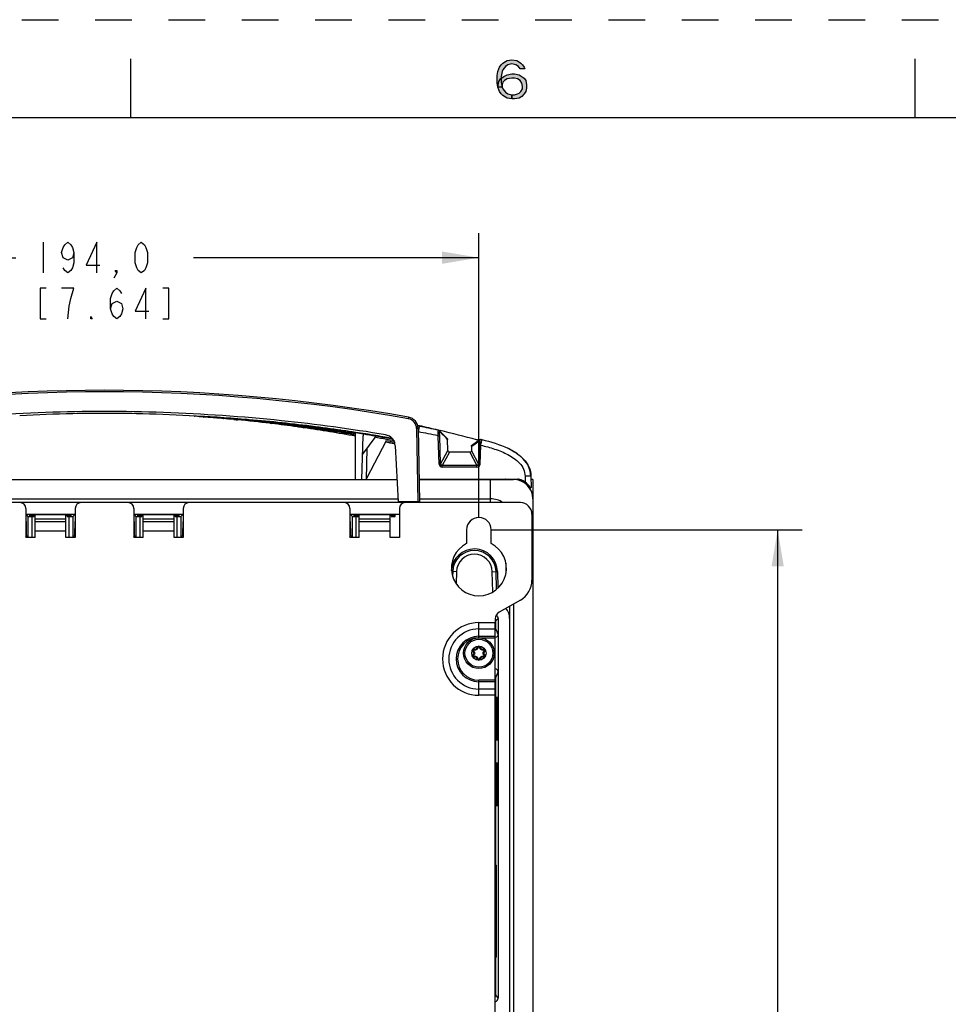
# Model space of a CAD drawing. Units: inches. Extents: x 0 to 68, y 0 to 44.
# Drawn here: x 41.9 to 51.3, y 34 to 44 of the extents above; entities that cross this region are included whole.
import ezdxf

# ---------------------------------------------------------------- set-up
doc = ezdxf.new("R2010")
doc.units = ezdxf.units.IN
doc.header["$LTSCALE"] = 3.74
doc.header["$MEASUREMENT"] = 0
doc.linetypes.add('HIDDEN', pattern=[0.2, 0.1, -0.1])
doc.layers.get('0').update_dxf_attribs({"linetype": 'CONTINUOUS'})
for name, color, linetype in [('AXIS_PART', 7, 'CONTINUOUS'), ('DATUM_CURVE', 7, 'CONTINUOUS'), ('DEFAULT_2', 8, 'HIDDEN')]:
    doc.layers.add(name, color=color, linetype=linetype)
doc.styles.get("Standard").update_dxf_attribs({"font": 'txt', "width": 0.8})
doc.dimstyles.new('DIMSTYLE_1', dxfattribs={"dimtxt": 0.3125, "dimasz": 0.375, "dimexe": 0.125, "dimexo": 0.0625, "dimgap": 0.078125, "dimtad": 0, "dimtih": 1, "dimtoh": 1, "dimdec": 1, "dimzin": 0, "dimdsep": 46, "dimtxsty": 'STANDARD', "dimblk": '_FILLED', "dimblk1": '_FILLED', "dimblk2": '_FILLED', "dimcen": 0.09, "dimadec": 1, "dimazin": 0, "dimtp": 0.001, "dimtm": 0.001, "dimtfac": 1, "dimtdec": 1, "dimtofl": 0, "dimtmove": 0, "dimatfit": 3, "dimldrblk": '_FILLED', "dimfxl": 1, "dimtolj": 1, "dimtzin": 0, "dimarcsym": 0})

# ---------------------------------------------------------------- blocks, each defined once
blk = doc.blocks.new('_FILLED')
at = {"color": 0, "linetype": 'BYBLOCK'}
blk.add_solid([(0, 0), (-1, 0.167), (-1, -0.167)], dxfattribs=at)
blk = doc.blocks.new('*D8')
at = {"color": 2, "linetype": 'CONTINUOUS'}
for p, q in [((38.912, 38.922), (38.912, 41.822)), ((46.55, 38.922), (46.55, 41.822)), ((38.912, 41.572), (41.825, 41.572)), ((46.55, 41.572), (43.637, 41.572))]:
    blk.add_line(p, q, dxfattribs=at)
at = {"color": 2, "linetype": 'CONTINUOUS', "xscale": 0.375, "yscale": 0.375, "zscale": 0.375, "rotation": 180}
blk.add_blockref('_FILLED', (38.912, 41.572), dxfattribs=at)
at = {"color": 2, "linetype": 'CONTINUOUS', "xscale": 0.375, "yscale": 0.375, "zscale": 0.375}
blk.add_blockref('_FILLED', (46.55, 41.572), dxfattribs=at)
blk = doc.blocks.new('*D9')
at = {"color": 2, "linetype": 'CONTINUOUS'}
for p, q in [((46.675, 38.797), (49.848, 38.797)), ((49.598, 38.797), (49.598, 30.153)), ((49.598, 20.884), (49.598, 29.059)), ((46.832, 20.884), (49.848, 20.884))]:
    blk.add_line(p, q, dxfattribs=at)
at = {"color": 2, "linetype": 'CONTINUOUS', "xscale": 0.375, "yscale": 0.375, "zscale": 0.375}
for p, rotation in [((49.598, 38.797), 90), ((49.598, 20.884), 270)]:
    blk.add_blockref('_FILLED', p, dxfattribs=dict(at, rotation=rotation))

msp = doc.modelspace()

# ---------------------------------------------------------------- hatches: boundary and pattern name
at = {"linetype": 'CONTINUOUS'}
for points in [[(46.97, 43.499), (46.953, 43.524), (46.928, 43.541), (46.887, 43.55), (46.845, 43.541), (46.82, 43.524), (46.795, 43.49), (46.787, 43.473), (46.778, 43.422), (46.778, 43.363), (46.787, 43.312), (46.795, 43.295), (46.82, 43.261), (46.845, 43.244), (46.887, 43.235), (46.887, 43.193), (46.837, 43.201), (46.82, 43.21), (46.795, 43.227), (46.778, 43.244), (46.762, 43.269), (46.753, 43.286), (46.745, 43.312), (46.737, 43.354), (46.737, 43.431), (46.745, 43.473), (46.753, 43.499), (46.762, 43.516), (46.778, 43.541), (46.795, 43.558), (46.82, 43.575), (46.837, 43.584), (46.887, 43.592), (46.937, 43.584), (46.953, 43.575), (46.978, 43.558), (46.995, 43.541), (47.012, 43.516), (47.02, 43.499)], [(46.745, 43.312), (46.753, 43.371), (46.77, 43.397), (46.803, 43.422), (46.837, 43.439), (46.887, 43.448), (46.912, 43.448), (46.962, 43.439), (47.012, 43.405), (47.028, 43.38), (47.037, 43.337), (47.037, 43.303), (47.028, 43.269), (47.012, 43.244), (46.987, 43.218), (46.962, 43.201), (46.912, 43.193), (46.887, 43.193), (46.887, 43.235), (46.912, 43.235), (46.945, 43.244), (46.962, 43.252), (46.978, 43.269), (46.995, 43.295), (46.995, 43.32), (46.987, 43.354), (46.97, 43.38), (46.945, 43.397), (46.912, 43.405), (46.887, 43.405), (46.837, 43.397), (46.812, 43.38), (46.795, 43.363), (46.787, 43.337), (46.787, 43.312)]]:
    msp.add_hatch(color=2, dxfattribs=at).paths.add_polyline_path(points)

# ---------------------------------------------------------------- linework, layer by layer
at = {"color": 7, "linetype": 'CONTINUOUS'}
for p, q in [((43, 43), (43, 43.6)), ((51, 43), (51, 43.6)), ((67, 43), (1, 43)), ((43.596, 39.961), (43.598, 39.961)), ((43.646, 39.956), (43.648, 39.956)), ((43.678, 39.951), (43.681, 39.951)), ((43.705, 39.951), (43.708, 39.951)), ((43.742, 39.946), (43.745, 39.946)), ((43.801, 39.942), (43.803, 39.942)), ((43.945, 39.93), (43.949, 39.93)), ((43.949, 39.933), (43.99, 39.929)), ((43.99, 39.929), (43.993, 39.929)), ((44.051, 39.921), (44.057, 39.921)), ((44.057, 39.921), (44.075, 39.919)), ((44.062, 39.926), (44.066, 39.926)), ((44.075, 39.919), (44.089, 39.917)), ((44.159, 39.923), (44.165, 39.922)), ((44.165, 39.92), (44.17, 39.92)), ((44.417, 39.882), (44.434, 39.88)), ((44.736, 39.848), (44.757, 39.845)), ((44.756, 39.838), (44.765, 39.836)), ((44.827, 39.85), (44.835, 39.849)), ((44.835, 39.853), (44.843, 39.852)), ((45.144, 39.811), (45.16, 39.809)), ((45.159, 39.804), (45.177, 39.801)), ((45.921, 39.863), (45.928, 39.861)), ((45.942, 39.852), (45.927, 39.855)), ((45.928, 39.861), (45.937, 39.859)), ((45.93, 39.83), (45.944, 39.08)), ((45.937, 39.859), (45.944, 39.857)), ((46.137, 39.813), (46.145, 39.811)), ((46.145, 39.811), (46.15, 39.809)), ((46.172, 39.783), (46.145, 39.809)), ((46.15, 39.809), (46.152, 39.809)), ((46.152, 39.809), (46.154, 39.809)), ((45.29, 39.309), (45.29, 39.779)), ((45.357, 39.309), (45.369, 39.755)), ((45.498, 39.75), (45.364, 39.566)), ((45.406, 39.324), (45.606, 39.708)), ((46.234, 39.604), (46.23, 39.717)), ((46.572, 39.718), (46.579, 39.716)), ((45.405, 39.309), (45.411, 39.629)), ((45.697, 39.654), (45.727, 39.08)), ((46.457, 39.587), (46.25, 39.588)), ((46.474, 39.647), (46.473, 39.602)), ((39.747, 39.309), (45.715, 39.309)), ((45.94, 39.312), (46.954, 39.312)), ((45.94, 39.309), (46.904, 39.309)), ((46.974, 39.295), (46.983, 39.304)), ((46.981, 39.302), (46.981, 39.302)), ((47.08, 39.343), (47.082, 39.227)), ((47.066, 39.222), (47.072, 39.228)), ((47.082, 39.227), (47.07, 39.215)), ((47.082, 39.227), (47.082, 39.227)), ((45.944, 39.08), (45.727, 39.08)), ((47.101, 39.112), (47.101, 21.199)), ((42.491, 39.073), (41.869, 39.073)), ((43.593, 39.073), (42.971, 39.073)), ((45.762, 39.073), (45.176, 39.073)), ((41.953, 38.931), (41.93, 38.955)), ((41.93, 38.955), (42.43, 38.955)), ((41.93, 38.88), (41.931, 38.74)), ((41.953, 38.719), (41.953, 38.931)), ((41.97, 38.943), (41.969, 38.952)), ((41.971, 38.931), (41.97, 38.941)), ((42.01, 38.931), (41.992, 38.931)), ((42.009, 38.953), (42.351, 38.953)), ((42.009, 38.942), (42.022, 38.942)), ((42.337, 38.942), (42.35, 38.942)), ((42.367, 38.931), (42.349, 38.931)), ((42.389, 38.943), (42.39, 38.952)), ((42.389, 38.931), (42.389, 38.941)), ((42.406, 38.931), (42.43, 38.955)), ((42.406, 38.931), (42.406, 38.719)), ((42.428, 38.74), (42.43, 38.88)), ((43.055, 38.931), (43.032, 38.955)), ((43.032, 38.955), (43.532, 38.955)), ((43.032, 38.88), (43.034, 38.74)), ((43.055, 38.719), (43.055, 38.931)), ((43.072, 38.943), (43.072, 38.952)), ((43.073, 38.931), (43.072, 38.941)), ((43.112, 38.931), (43.095, 38.931)), ((43.111, 38.953), (43.453, 38.953)), ((43.112, 38.942), (43.125, 38.942)), ((43.44, 38.942), (43.452, 38.942)), ((43.469, 38.931), (43.452, 38.931)), ((43.491, 38.931), (43.492, 38.941)), ((43.492, 38.943), (43.492, 38.952)), ((43.509, 38.931), (43.532, 38.955)), ((43.509, 38.931), (43.509, 38.719)), ((43.53, 38.74), (43.532, 38.88)), ((45.26, 38.931), (45.237, 38.955)), ((45.237, 38.955), (45.739, 38.955)), ((45.237, 38.88), (45.239, 38.74)), ((45.26, 38.719), (45.26, 38.931)), ((45.277, 38.943), (45.277, 38.952)), ((45.278, 38.931), (45.277, 38.941)), ((45.317, 38.931), (45.299, 38.931)), ((45.316, 38.953), (45.658, 38.953)), ((45.316, 38.942), (45.329, 38.942)), ((45.644, 38.942), (45.657, 38.942)), ((45.696, 38.943), (45.697, 38.952)), ((45.696, 38.931), (45.696, 38.941)), ((46.283, 38.369), (46.282, 38.327)), ((46.73, 38.191), (46.725, 38.369)), ((46.865, 21.888), (46.865, 38.016)), ((46.747, 37.892), (46.747, 34.018)), ((46.723, 37.786), (46.723, 37.868)), ((46.499, 37.574), (46.518, 37.574)), ((46.533, 37.583), (46.543, 37.6)), ((46.557, 37.6), (46.566, 37.583)), ((46.581, 37.574), (46.6, 37.574)), ((46.502, 37.546), (46.492, 37.562)), ((46.492, 37.512), (46.502, 37.529)), ((46.518, 37.5), (46.499, 37.5)), ((46.543, 37.475), (46.533, 37.492)), ((46.566, 37.492), (46.557, 37.475)), ((46.6, 37.5), (46.581, 37.5)), ((46.607, 37.562), (46.597, 37.546)), ((46.597, 37.529), (46.607, 37.512)), ((46.723, 36.171), (46.723, 37.289)), ((46.734, 37.085), (46.728, 37.085)), ((46.743, 37.085), (46.737, 37.085)), ((46.727, 37.045), (46.727, 36.691)), ((46.736, 37.045), (46.736, 36.691)), ((46.743, 36.691), (46.743, 37.045)), ((46.728, 36.652), (46.734, 36.652)), ((46.737, 36.652), (46.743, 36.652)), ((46.727, 36.376), (46.727, 36.021)), ((46.734, 36.415), (46.728, 36.415)), ((46.736, 36.376), (46.736, 36.021)), ((46.743, 36.415), (46.737, 36.415)), ((46.743, 36.021), (46.743, 36.376)), ((46.723, 36.171), (46.719, 36.171)), ((46.725, 36.167), (46.723, 36.171)), ((46.723, 36.057), (46.719, 36.057)), ((46.725, 36.06), (46.723, 36.057)), ((46.723, 35.38), (46.723, 36.057)), ((46.728, 35.982), (46.734, 35.982)), ((46.737, 35.982), (46.743, 35.982)), ((46.725, 35.375), (46.725, 34.436)), ((46.723, 34.053), (46.723, 34.431))]:
    msp.add_line(p, q, dxfattribs=at)
at = {"color": 2, "linetype": 'CONTINUOUS'}
msp.add_line((42.106, 41.729), (42.106, 41.416), dxfattribs=at)
at = {"color": 9, "linetype": 'CONTINUOUS'}
for p, q in [((45.833, 39.944), (45.83, 39.929)), ((45.915, 39.83), (45.928, 39.08)), ((46.145, 39.466), (46.135, 39.754)), ((46.16, 39.466), (46.15, 39.755)), ((46.23, 39.717), (46.215, 39.733)), ((46.541, 39.694), (46.553, 39.703)), ((46.573, 39.691), (46.569, 39.674)), ((46.579, 39.716), (46.573, 39.691)), ((46.16, 39.466), (46.234, 39.604)), ((46.25, 39.588), (46.176, 39.451)), ((46.457, 39.587), (46.53, 39.451)), ((46.473, 39.602), (46.545, 39.466)), ((46.552, 39.659), (46.545, 39.466)), ((46.568, 39.659), (46.561, 39.466)), ((46.176, 39.436), (46.176, 39.451)), ((46.53, 39.451), (46.176, 39.451)), ((46.53, 39.436), (46.176, 39.436)), ((46.53, 39.436), (46.53, 39.451)), ((46.668, 39.073), (46.668, 39.309)), ((46.934, 39.306), (46.942, 39.312)), ((47.021, 39.343), (47.022, 39.282)), ((39.736, 39.112), (45.725, 39.112)), ((45.943, 39.112), (46.668, 39.112)), ((41.992, 38.719), (41.992, 38.931)), ((42.009, 38.953), (42.009, 38.942)), ((42.009, 38.941), (42.01, 38.931)), ((42.337, 38.905), (42.022, 38.905)), ((42.35, 38.941), (42.349, 38.931)), ((42.35, 38.942), (42.351, 38.953)), ((42.367, 38.931), (42.367, 38.719)), ((43.095, 38.719), (43.095, 38.931)), ((43.111, 38.953), (43.112, 38.942)), ((43.112, 38.941), (43.112, 38.931)), ((43.44, 38.905), (43.125, 38.905)), ((43.452, 38.942), (43.453, 38.953)), ((43.452, 38.941), (43.452, 38.931)), ((43.469, 38.931), (43.469, 38.719)), ((45.299, 38.719), (45.299, 38.931)), ((45.316, 38.953), (45.316, 38.942)), ((45.317, 38.941), (45.317, 38.931)), ((45.644, 38.905), (45.329, 38.905)), ((45.657, 38.941), (45.656, 38.931)), ((45.657, 38.942), (45.658, 38.953)), ((47.091, 38.876), (47.101, 38.876)), ((42.337, 38.781), (42.022, 38.781)), ((43.44, 38.781), (43.125, 38.781)), ((45.644, 38.781), (45.329, 38.781)), ((41.931, 38.74), (41.953, 38.719)), ((42.428, 38.74), (42.406, 38.719)), ((43.034, 38.74), (43.055, 38.719)), ((43.53, 38.74), (43.509, 38.719)), ((45.239, 38.74), (45.26, 38.719)), ((46.825, 38.454), (46.825, 38.359)), ((46.322, 38.368), (46.283, 38.369)), ((46.322, 38.368), (46.319, 38.247)), ((46.685, 38.368), (46.74, 38.37)), ((46.691, 38.162), (46.685, 38.368)), ((46.74, 38.37), (46.744, 38.204)), ((46.904, 38.039), (46.904, 21.82)), ((46.723, 37.868), (46.747, 37.892)), ((46.499, 37.578), (46.499, 37.574)), ((46.499, 37.578), (46.518, 37.578)), ((46.518, 37.578), (46.518, 37.574)), ((46.53, 37.585), (46.539, 37.601)), ((46.53, 37.585), (46.533, 37.583)), ((46.539, 37.601), (46.543, 37.6)), ((46.56, 37.601), (46.557, 37.6)), ((46.56, 37.601), (46.57, 37.585)), ((46.57, 37.585), (46.566, 37.583)), ((46.581, 37.578), (46.581, 37.574)), ((46.581, 37.578), (46.6, 37.578)), ((46.6, 37.578), (46.6, 37.574)), ((46.489, 37.56), (46.492, 37.562)), ((46.499, 37.544), (46.489, 37.56)), ((46.489, 37.514), (46.499, 37.531)), ((46.489, 37.514), (46.492, 37.512)), ((46.499, 37.544), (46.502, 37.546)), ((46.499, 37.531), (46.502, 37.529)), ((46.499, 37.496), (46.499, 37.5)), ((46.518, 37.496), (46.499, 37.496)), ((46.518, 37.496), (46.518, 37.5)), ((46.53, 37.49), (46.533, 37.492)), ((46.539, 37.473), (46.53, 37.49)), ((46.539, 37.473), (46.543, 37.475)), ((46.56, 37.473), (46.557, 37.475)), ((46.57, 37.49), (46.56, 37.473)), ((46.57, 37.49), (46.566, 37.492)), ((46.581, 37.496), (46.581, 37.5)), ((46.6, 37.496), (46.581, 37.496)), ((46.601, 37.544), (46.597, 37.546)), ((46.601, 37.531), (46.597, 37.529)), ((46.6, 37.496), (46.6, 37.5)), ((46.61, 37.56), (46.601, 37.544)), ((46.601, 37.531), (46.61, 37.514)), ((46.61, 37.56), (46.607, 37.562)), ((46.61, 37.514), (46.607, 37.512)), ((46.727, 37.045), (46.734, 37.046)), ((46.736, 37.045), (46.743, 37.046)), ((46.727, 36.691), (46.734, 36.69)), ((46.736, 36.691), (46.743, 36.69)), ((46.727, 36.376), (46.734, 36.377)), ((46.736, 36.376), (46.743, 36.377)), ((46.727, 36.021), (46.734, 36.021)), ((46.736, 36.021), (46.743, 36.021)), ((46.747, 34.018), (46.723, 34.053))]:
    msp.add_line(p, q, dxfattribs=at)
at = {"color": 3, "linetype": 'CONTINUOUS'}
for p, q in [((41.869, 39.073), (40.286, 39.073)), ((41.928, 39.014), (41.928, 38.718)), ((42.432, 39.014), (42.432, 38.718)), ((42.971, 39.073), (42.491, 39.073)), ((43.03, 39.014), (43.03, 38.718)), ((43.534, 39.014), (43.534, 38.718)), ((45.176, 39.073), (43.593, 39.073)), ((45.235, 39.014), (45.235, 38.718)), ((45.739, 39.014), (45.739, 38.718)), ((46.973, 39.073), (45.798, 39.073)), ((42.022, 38.718), (42.022, 38.953)), ((42.337, 38.876), (42.022, 38.876)), ((42.337, 38.718), (42.337, 38.953)), ((43.125, 38.718), (43.125, 38.953)), ((43.44, 38.876), (43.125, 38.876)), ((43.44, 38.718), (43.44, 38.953)), ((45.329, 38.718), (45.329, 38.953)), ((45.644, 38.876), (45.329, 38.876)), ((45.644, 38.718), (45.644, 38.953)), ((47.091, 38.955), (47.091, 38.283)), ((46.425, 38.797), (46.425, 38.656)), ((46.675, 38.656), (46.675, 38.797)), ((42.022, 38.718), (41.928, 38.718)), ((42.432, 38.718), (42.337, 38.718)), ((43.125, 38.718), (43.03, 38.718)), ((43.534, 38.718), (43.44, 38.718)), ((45.329, 38.718), (45.235, 38.718)), ((45.739, 38.718), (45.644, 38.718)), ((46.973, 38.079), (46.756, 37.954)), ((46.717, 37.886), (46.717, 37.849))]:
    msp.add_line(p, q, dxfattribs=at)
at = {"color": 2, "linetype": 'CONTINUOUS'}
for points in [[(46.97, 43.499), (46.953, 43.524), (46.928, 43.541), (46.887, 43.55), (46.845, 43.541), (46.82, 43.524), (46.795, 43.49), (46.787, 43.473), (46.778, 43.422), (46.778, 43.363), (46.787, 43.312), (46.795, 43.295), (46.82, 43.261), (46.845, 43.244), (46.887, 43.235), (46.887, 43.193), (46.837, 43.201), (46.82, 43.21), (46.795, 43.227), (46.778, 43.244), (46.762, 43.269), (46.753, 43.286), (46.745, 43.312), (46.737, 43.354), (46.737, 43.431), (46.745, 43.473), (46.753, 43.499), (46.762, 43.516), (46.778, 43.541), (46.795, 43.558), (46.82, 43.575), (46.837, 43.584), (46.887, 43.592), (46.937, 43.584), (46.953, 43.575), (46.978, 43.558), (46.995, 43.541), (47.012, 43.516), (47.02, 43.499), (46.97, 43.499)], [(46.745, 43.312), (46.753, 43.371), (46.77, 43.397), (46.803, 43.422), (46.837, 43.439), (46.887, 43.448), (46.912, 43.448), (46.962, 43.439), (47.012, 43.405), (47.028, 43.38), (47.037, 43.337), (47.037, 43.303), (47.028, 43.269), (47.012, 43.244), (46.987, 43.218), (46.962, 43.201), (46.912, 43.193), (46.887, 43.193), (46.887, 43.235), (46.912, 43.235), (46.945, 43.244), (46.962, 43.252), (46.978, 43.269), (46.995, 43.295), (46.995, 43.32), (46.987, 43.354), (46.97, 43.38), (46.945, 43.397), (46.912, 43.405), (46.887, 43.405), (46.837, 43.397), (46.812, 43.38), (46.795, 43.363), (46.787, 43.337), (46.787, 43.312), (46.745, 43.312)], [(42.418, 41.624), (42.403, 41.572), (42.356, 41.546), (42.309, 41.572), (42.293, 41.624), (42.309, 41.676), (42.325, 41.703), (42.356, 41.729), (42.387, 41.703), (42.403, 41.676), (42.418, 41.624), (42.418, 41.52), (42.403, 41.468), (42.387, 41.442), (42.356, 41.416), (42.325, 41.442), (42.309, 41.468)], [(42.653, 41.416), (42.653, 41.729), (42.543, 41.494), (42.684, 41.494)], [(43.106, 41.416), (43.075, 41.442), (43.059, 41.468), (43.043, 41.52), (43.043, 41.624), (43.059, 41.676), (43.075, 41.703), (43.106, 41.729), (43.137, 41.703), (43.153, 41.676), (43.168, 41.624), (43.168, 41.52), (43.153, 41.468), (43.137, 41.442), (43.106, 41.416)], [(42.856, 41.416), (42.84, 41.442), (42.856, 41.442), (42.856, 41.416), (42.825, 41.364)], [(42.137, 41.26), (42.075, 41.26), (42.075, 40.947), (42.137, 40.947)], [(42.387, 41.156), (42.418, 41.26), (42.293, 41.26)], [(42.793, 41.051), (42.809, 41.104), (42.856, 41.13), (42.903, 41.104), (42.918, 41.051), (42.903, 40.999), (42.887, 40.973), (42.856, 40.947), (42.825, 40.973), (42.809, 40.999), (42.793, 41.051), (42.793, 41.156), (42.809, 41.208), (42.825, 41.234), (42.856, 41.26), (42.887, 41.234), (42.903, 41.208)], [(43.153, 40.947), (43.153, 41.26), (43.043, 41.025), (43.184, 41.025)], [(43.325, 40.947), (43.387, 40.947), (43.387, 41.26), (43.325, 41.26)], [(42.356, 40.947), (42.371, 41.078), (42.387, 41.156)], [(42.606, 40.947), (42.59, 40.947), (42.59, 40.973), (42.606, 40.947)]]:
    msp.add_lwpolyline(points, dxfattribs=at)
at = {"color": 7, "linetype": 'CONTINUOUS'}
for points in [[(46.226, 39.728), (46.199, 39.755), (46.172, 39.783)], [(46.559, 39.715), (46.533, 39.696), (46.507, 39.677), (46.481, 39.659)], [(47.08, 39.343), (47.074, 39.393), (47.048, 39.462), (47, 39.524), (46.936, 39.577), (46.859, 39.621), (46.847, 39.627)]]:
    msp.add_lwpolyline(points, dxfattribs=at)
for radius in [0.157, 0.142, 0.0728]:
    msp.add_circle((46.55, 37.537), radius, dxfattribs=at)
for centre, radius, start, end in [((42.731, 22.563), 17.656, 79.8802, 100.1198), ((42.731, 22.857), 17.126, 88.9197, 91.0803), ((42.731, 22.867), 17.115, 91.0802, 92.8978), ((42.731, 22.867), 17.115, 87.1022, 88.9197), ((42.733, 22.896), 17.086, 85.2094, 87.0951), ((42.733, 24.26), 15.723, 85.1512, 86.6649), ((42.707, 25.46), 14.523, 85.9137, 86.1556), ((42.733, 25.039), 14.943, 85.9031, 86.2608), ((42.705, 25.424), 14.559, 85.6836, 85.9043), ((42.734, 25.047), 14.935, 85.3317, 85.903), ((42.712, 25.509), 14.474, 85.1096, 85.6733), ((42.734, 25.77), 14.212, 84.6822, 85.0945), ((42.732, 25.028), 14.954, 82.9257, 85.1628), ((42.73, 24.233), 15.75, 80.6422, 85.1341), ((42.74, 25.84), 14.142, 83.1931, 84.5273), ((42.732, 22.895), 17.088, 82.9307, 85.1901), ((42.731, 23.392), 16.59, 82.7439, 85.0236), ((42.704, 25.545), 14.439, 82.069, 83.1171), ((45.812, 39.828), 0.118, 1, 79.8825), ((42.731, 25.018), 14.965, 82.2993, 82.9259), ((42.657, 25.2), 14.787, 81.8386, 82.0727), ((42.729, 25.008), 14.975, 80.1492, 82.2191), ((42.631, 25.025), 14.964, 79.7652, 81.8009), ((42.73, 23.384), 16.598, 81.5847, 82.7167), ((42.729, 22.865), 17.118, 81.8869, 82.9029), ((42.729, 22.87), 17.113, 81.3889, 81.8333), ((42.729, 23.373), 16.61, 81.1252, 81.5242), ((42.729, 22.868), 17.115, 80.682, 81.3889), ((42.728, 23.369), 16.614, 80.8422, 81.1252), ((42.728, 23.233), 16.926, 78.3812, 79.0533), ((42.565, 24.85), 15.383, 76.5737, 77.3132), ((42.53, 24.702), 15.535, 75.0937, 76.5093), ((45.448, 39.753), 0.0794, 168.8068, 172.8419), ((45.447, 39.753), 0.0783, 172.8355, 178.4881), ((42.728, 23.366), 16.616, 80.4144, 80.8421), ((42.727, 24.213), 15.77, 79.4723, 79.9234), ((42.727, 23.364), 16.619, 79.7634, 80.4144), ((42.728, 22.861), 17.122, 80.3595, 80.682), ((42.727, 22.854), 17.129, 80.1131, 80.3595), ((42.611, 25.062), 14.93, 78.0773, 78.4615), ((45.579, 39.648), 0.118, 3, 80.537), ((42.657, 25.19), 14.797, 78.1568, 78.5354), ((42.726, 24.991), 14.992, 78.5803, 78.9438), ((42.727, 24.212), 15.771, 79.1734, 79.4723), ((45.949, 37.531), 2.259, 74.5978, 75.216), ((46.741, 39.264), 0.092, 29.4425, 31.6395), ((46.904, 39.112), 0.197, 0, 90), ((46.912, 39.13), 0.188, 31.4662, 54.0016), ((45.762, 38.837), 0.236, 85.0368, 90), ((46.504, 38.364), 0.221, 1.5, 178.5), ((46.707, 37.892), 0.157, 0, 40.7811), ((46.499, 37.566), 0.00794, 90, 210), ((46.518, 37.592), 0.0172, 270, 330), ((46.55, 37.596), 0.00794, 30, 150), ((46.581, 37.592), 0.0172, 210, 270), ((46.6, 37.566), 0.00794, 330, 90), ((46.499, 37.508), 0.00794, 150, 270), ((46.487, 37.537), 0.0172, 330, 30), ((46.518, 37.483), 0.0172, 30, 90), ((46.55, 37.479), 0.00794, 210, 330), ((46.581, 37.483), 0.0172, 90, 150), ((46.612, 37.537), 0.0172, 150, 210), ((46.6, 37.508), 0.00794, 270, 30), ((46.506, 36.114), 0.219, 346.7739, 14.2768)]:
    msp.add_arc(centre, radius, start, end, dxfattribs=at)
at = {"color": 9, "linetype": 'CONTINUOUS'}
for centre, radius, start, end in [((42.731, 22.56), 17.643, 79.8819, 100.1181), ((45.812, 39.828), 0.102, 1.0081, 79.8743), ((42.725, 23.214), 16.888, 78.3532, 79.0573), ((44.925, 38.498), 1.786, 43.7502, 46.7289), ((40.093, 48.708), 11.083, 305.1564, 305.5764), ((42.982, 39.972), 3.599, 355.2521, 355.5346), ((44.083, 39.745), 2.471, 358.0146, 358.2733), ((42.492, 40.011), 4.091, 355.0686, 355.2797), ((46.176, 39.467), 0.0315, 181.9508, 269.9854), ((46.176, 39.467), 0.0157, 181.8569, 269.9969), ((46.53, 39.467), 0.0315, 270.0152, 358.0486), ((46.53, 39.467), 0.0157, 270.0031, 358.1431), ((46.668, 38.876), 0.236, 56.9565, 90), ((46.504, 38.364), 0.236, 1.5, 176.1845), ((46.504, 38.364), 0.182, 1.5, 178.5), ((46.499, 37.566), 0.0119, 90, 210), ((46.454, 43.28), 5.709, 270.442, 270.6352), ((46.518, 37.592), 0.0133, 270, 330), ((41.625, 40.491), 5.708, 329.3648, 329.558), ((46.55, 37.596), 0.0119, 30, 150), ((51.474, 40.491), 5.708, 210.442, 210.6352), ((46.581, 37.592), 0.0133, 210, 270), ((46.645, 43.283), 5.712, 269.3649, 269.5579), ((46.6, 37.566), 0.0119, 330, 90), ((46.499, 37.508), 0.0119, 150, 270), ((41.53, 34.749), 5.708, 29.3648, 29.558), ((41.53, 40.325), 5.708, 330.442, 330.6352), ((46.454, 31.792), 5.712, 89.3649, 89.5579), ((46.487, 37.537), 0.0133, 330, 30), ((46.518, 37.483), 0.0133, 30, 90), ((41.625, 34.584), 5.708, 30.442, 30.6352), ((46.55, 37.479), 0.0119, 210, 330), ((51.474, 34.584), 5.708, 149.3648, 149.558), ((46.581, 37.483), 0.0133, 90, 150), ((46.645, 31.795), 5.709, 90.442, 90.6352), ((51.569, 34.749), 5.708, 150.442, 150.6352), ((51.569, 40.325), 5.708, 209.3648, 209.558), ((46.612, 37.537), 0.0133, 150, 210), ((46.6, 37.508), 0.0119, 270, 30), ((46.022, 35.074), 0.765, 23.1225, 23.5769), ((46.022, 34.737), 0.765, 336.4231, 336.8775)]:
    msp.add_arc(centre, radius, start, end, dxfattribs=at)
at = {"color": 3, "linetype": 'CONTINUOUS'}
for centre, radius, start, end in [((41.869, 39.014), 0.0591, 0, 90), ((42.491, 39.014), 0.0591, 90, 180), ((42.971, 39.014), 0.0591, 0, 90), ((43.593, 39.014), 0.0591, 90, 180), ((45.176, 39.014), 0.0591, 0, 90), ((45.798, 39.014), 0.0591, 90, 180), ((46.973, 38.955), 0.118, 0, 90), ((46.55, 38.797), 0.125, 0, 180), ((46.55, 38.403), 0.281, 116.363, 63.637), ((46.855, 38.283), 0.236, 300, 360), ((46.796, 37.886), 0.0787, 120, 180)]:
    msp.add_arc(centre, radius, start, end, dxfattribs=at)
at = {"color": 7, "linetype": 'CONTINUOUS'}
for centre, major_axis, ratio, start_param, end_param in [((46.906, 39.123), (0.197, 0), 0.999695, 0.94241, 1.168969), ((47.023, 39.227), (0.0591, 0), 0.01745, 0.000898, 0.592324), ((41.992, 38.931), (0.0394, 0), 0.008727, -3.132866, -1.570796), ((42.009, 38.952), (0.0394, 0), 0.008731, 1.573993, 3.14205), ((42.009, 38.943), (0.0394, 0), 0.008723, -3.141136, -1.573078), ((42.01, 38.931), (0.0394, 0), 0.008715, -3.141136, -1.57034), ((42.349, 38.931), (0.0394, 0), 0.008715, -1.571253, -0.000457), ((42.35, 38.943), (0.0394, 0), 0.008723, -1.568514, -0.000457), ((42.35, 38.952), (0.0394, 0), 0.008731, -0.000458, 1.567599), ((42.367, 38.931), (0.0394, 0), 0.008727, -1.570796, -0.008727), ((43.095, 38.931), (0.0394, 0), 0.008727, -3.132866, -1.570796), ((43.111, 38.952), (0.0394, 0), 0.008731, 1.573993, 3.14205), ((43.112, 38.943), (0.0394, 0), 0.008723, -3.141136, -1.573078), ((43.112, 38.931), (0.0394, 0), 0.008715, -3.141136, -1.57034), ((43.452, 38.943), (0.0394, 0), 0.008723, -1.568514, -0.000457), ((43.452, 38.931), (0.0394, 0), 0.008715, -1.571253, -0.000457), ((43.453, 38.952), (0.0394, 0), 0.008731, -0.000458, 1.567599), ((43.469, 38.931), (0.0394, 0), 0.008727, -1.570796, -0.008727), ((45.299, 38.931), (0.0394, 0), 0.008727, -3.132866, -1.570796), ((45.316, 38.952), (0.0394, 0), 0.008731, 1.573993, 3.14205), ((45.316, 38.943), (0.0394, 0), 0.008723, -3.141136, -1.573078), ((45.317, 38.931), (0.0394, 0), 0.008715, -3.141136, -1.57034), ((45.656, 38.931), (0.0394, 0), 0.008715, -1.571253, -0.000457), ((45.657, 38.943), (0.0394, 0), 0.008723, -1.568514, -0.000457), ((45.658, 38.952), (0.0394, 0), 0.008731, -0.000458, 1.567599), ((41.912, 38.74), (-0.0077, 0.0184), 0.981724, -2.592015, -1.961752), ((42.448, 38.74), (0.0077, 0.0184), 0.981724, -4.321434, -3.691167), ((43.014, 38.74), (-0.0077, 0.0184), 0.981724, -2.592015, -1.961752), ((43.55, 38.74), (0.0077, 0.0184), 0.981724, -4.321434, -3.691167), ((45.219, 38.74), (-0.0077, 0.0184), 0.981724, -2.592015, -1.961752), ((46.684, 37.868), (0.0278, 0.0278), 0.999924, -0.78536, -0.272662), ((46.707, 37.892), (0.0278, 0.0278), 0.999924, -0.78536, 0.204381), ((46.728, 37.045), (0, 0.0395), 0.008726, 0.000801, 1.5632), ((46.734, 37.045), (0, 0.0395), 0.008726, -1.5632, 0.000001), ((46.737, 37.045), (0, 0.0395), 0.008726, 0.000801, 1.5632), ((46.743, 37.045), (0, 0.0395), 0.008726, -1.5632, 0.000001), ((46.728, 36.691), (0, 0.0395), 0.008726, -4.704792, -3.142393), ((46.734, 36.691), (0, 0.0395), 0.008726, -3.141593, -1.578393), ((46.737, 36.691), (0, 0.0395), 0.008726, -4.704792, -3.142393), ((46.743, 36.691), (0, 0.0395), 0.008726, -3.141593, -1.578393), ((46.728, 36.376), (0, 0.0395), 0.008726, 0.000801, 1.5632), ((46.734, 36.376), (0, 0.0395), 0.008726, -1.5632, 0.000001), ((46.737, 36.376), (0, 0.0395), 0.008726, 0.000801, 1.5632), ((46.743, 36.376), (0, 0.0395), 0.008726, -1.5632, 0.000001), ((46.728, 36.022), (0, 0.0395), 0.008726, -4.704792, -3.142393), ((46.734, 36.022), (0, 0.0395), 0.008726, -3.141593, -1.578393), ((46.737, 36.022), (0, 0.0395), 0.008726, -4.704792, -3.142393), ((46.743, 36.022), (0, 0.0395), 0.008726, -3.141593, -1.578393), ((46.707, 34.018), (-0.0218, 0.0328), 0.999876, -3.472355, -2.158841), ((46.684, 34.053), (-0.0218, 0.0328), 0.999876, 3.599885, 4.124344)]:
    msp.add_ellipse(centre, major_axis=major_axis, ratio=ratio, start_param=start_param, end_param=end_param, dxfattribs=at)
for points, knots in [([(45.598, 39.765), (45.246, 39.824), (44.493, 39.925), (43.334, 40.006), (42.127, 40.006), (40.968, 39.925), (40.216, 39.824), (39.863, 39.765)], [0, 0, 0, 0, 0.186003, 0.395322, 0.604678, 0.813997, 1, 1, 1, 1]), ([(46.234, 39.604), (46.234, 39.6), (46.238, 39.592), (46.246, 39.588), (46.25, 39.588)], [0, 0, 0, 0, 0.503924, 1, 1, 1, 1]), ([(46.457, 39.587), (46.461, 39.587), (46.469, 39.59), (46.473, 39.598), (46.473, 39.602)], [0, 0, 0, 0, 0.495675, 1, 1, 1, 1]), ([(46.847, 39.627), (46.876, 39.613), (46.933, 39.582), (47.009, 39.521), (47.066, 39.44), (47.08, 39.375), (47.08, 39.343)], [0, 0, 0, 0, 0.250609, 0.500963, 0.750704, 1, 1, 1, 1]), ([(46.981, 39.302), (46.981, 39.302), (46.98, 39.302), (46.979, 39.304), (46.976, 39.305), (46.97, 39.308), (46.961, 39.311), (46.954, 39.312), (46.949, 39.312)], [0, 0, 0, 0, 0.025297, 0.089182, 0.186264, 0.310552, 0.623317, 1, 1, 1, 1]), ([(46.746, 37.728), (46.746, 37.722), (46.74, 37.706), (46.726, 37.699), (46.717, 37.698)], [0, 0, 0, 0, 0.447643, 1, 1, 1, 1]), ([(46.746, 37.346), (46.746, 37.353), (46.74, 37.368), (46.726, 37.376), (46.717, 37.377)], [0, 0, 0, 0, 0.447643, 1, 1, 1, 1])]:
    msp.add_open_spline(points, degree=3, knots=knots, dxfattribs=at)
at = {"color": 9, "linetype": 'CONTINUOUS'}
for points, knots in [([(45.93, 39.83), (45.93, 39.83), (45.928, 39.829), (45.926, 39.83), (45.92, 39.83), (45.917, 39.83), (45.915, 39.83)], [0, 0, 0, 0, 0.07655, 0.293035, 0.617938, 1, 1, 1, 1]), ([(45.942, 39.852), (45.942, 39.852), (45.942, 39.85), (45.941, 39.847), (45.94, 39.842), (45.939, 39.835), (45.937, 39.826), (45.935, 39.813), (45.932, 39.802), (45.931, 39.795)], [0, 0, 0, 0, 0.019211, 0.075822, 0.167974, 0.291897, 0.443114, 0.61606, 1, 1, 1, 1]), ([(46.135, 39.754), (46.135, 39.762), (46.135, 39.776), (46.136, 39.792), (46.136, 39.802), (46.136, 39.809), (46.137, 39.81), (46.137, 39.813), (46.137, 39.813)], [0, 0, 0, 0, 0.385083, 0.710858, 0.835507, 0.927508, 0.983082, 1, 1, 1, 1]), ([(46.15, 39.755), (46.15, 39.76), (46.15, 39.77), (46.149, 39.783), (46.149, 39.79), (46.149, 39.795), (46.15, 39.796), (46.149, 39.798), (46.15, 39.798)], [0, 0, 0, 0, 0.38328, 0.709044, 0.834306, 0.927002, 0.983048, 1, 1, 1, 1]), ([(46.135, 39.754), (46.137, 39.754), (46.14, 39.754), (46.145, 39.755), (46.148, 39.754), (46.15, 39.755), (46.15, 39.755)], [0, 0, 0, 0, 0.378135, 0.700908, 0.918546, 1, 1, 1, 1]), ([(46.553, 39.703), (46.553, 39.703), (46.553, 39.701), (46.553, 39.7), (46.553, 39.697), (46.553, 39.692), (46.553, 39.683), (46.553, 39.675), (46.553, 39.67)], [0, 0, 0, 0, 0.016152, 0.068778, 0.156502, 0.276449, 0.598713, 1, 1, 1, 1]), ([(46.572, 39.718), (46.573, 39.718), (46.572, 39.713), (46.572, 39.711), (46.571, 39.701), (46.571, 39.695), (46.571, 39.692)], [0, 0, 0, 0, 0.061925, 0.258982, 0.578186, 1, 1, 1, 1]), ([(46.568, 39.659), (46.566, 39.659), (46.562, 39.659), (46.557, 39.659), (46.554, 39.659), (46.552, 39.66), (46.552, 39.659)], [0, 0, 0, 0, 0.378135, 0.700908, 0.918546, 1, 1, 1, 1]), ([(46.569, 39.674), (46.565, 39.674), (46.56, 39.674), (46.555, 39.673), (46.553, 39.671), (46.553, 39.67)], [0, 0, 0, 0, 0.659149, 0.879639, 1, 1, 1, 1]), ([(46.568, 39.659), (46.616, 39.648), (46.711, 39.622), (46.826, 39.576), (46.91, 39.526), (46.967, 39.478), (47.01, 39.417), (47.021, 39.367), (47.021, 39.343)], [0, 0, 0, 0, 0.25035, 0.500553, 0.625718, 0.750772, 0.875517, 1, 1, 1, 1]), ([(46.145, 39.466), (46.147, 39.466), (46.15, 39.466), (46.155, 39.466), (46.158, 39.466), (46.16, 39.467), (46.16, 39.466)], [0, 0, 0, 0, 0.378135, 0.700908, 0.918546, 1, 1, 1, 1]), ([(46.561, 39.466), (46.559, 39.466), (46.556, 39.466), (46.551, 39.466), (46.548, 39.466), (46.546, 39.467), (46.545, 39.466)], [0, 0, 0, 0, 0.378135, 0.700908, 0.918546, 1, 1, 1, 1]), ([(47.08, 39.343), (47.08, 39.343), (47.078, 39.343), (47.075, 39.343), (47.069, 39.343), (47.062, 39.343), (47.053, 39.343), (47.04, 39.343), (47.029, 39.343), (47.021, 39.343)], [0, 0, 0, 0, 0.019598, 0.076526, 0.169028, 0.293264, 0.444662, 0.617534, 1, 1, 1, 1]), ([(46.746, 37.728), (46.744, 37.733), (46.737, 37.753), (46.729, 37.772), (46.723, 37.786)], [0, 0, 0, 0, 0.268421, 1, 1, 1, 1]), ([(46.498, 37.571), (46.498, 37.571), (46.496, 37.571), (46.495, 37.569), (46.494, 37.567), (46.495, 37.565), (46.495, 37.565)], [0, 0, 0, 0, 0.248344, 0.5, 0.751656, 1, 1, 1, 1]), ([(46.499, 37.574), (46.499, 37.574), (46.499, 37.574), (46.499, 37.573), (46.499, 37.572), (46.498, 37.571)], [0, 0, 0, 0, 0.10884, 0.321059, 1, 1, 1, 1]), ([(46.536, 37.582), (46.535, 37.579), (46.529, 37.573), (46.521, 37.571), (46.518, 37.571)], [0, 0, 0, 0, 0.5, 1, 1, 1, 1]), ([(46.518, 37.574), (46.518, 37.574), (46.518, 37.574), (46.518, 37.573), (46.518, 37.572), (46.518, 37.572), (46.518, 37.571)], [0, 0, 0, 0, 0.100167, 0.31005, 0.621462, 1, 1, 1, 1]), ([(46.533, 37.583), (46.533, 37.583), (46.534, 37.583), (46.534, 37.583), (46.535, 37.583), (46.536, 37.582), (46.536, 37.582)], [0, 0, 0, 0, 0.100167, 0.310053, 0.621464, 1, 1, 1, 1]), ([(46.543, 37.6), (46.543, 37.6), (46.543, 37.6), (46.544, 37.599), (46.546, 37.599), (46.546, 37.599)], [0, 0, 0, 0, 0.10884, 0.321064, 1, 1, 1, 1]), ([(46.55, 37.601), (46.549, 37.601), (46.548, 37.6), (46.547, 37.599), (46.546, 37.599)], [0, 0, 0, 0, 0.503334, 1, 1, 1, 1]), ([(46.553, 37.599), (46.553, 37.599), (46.552, 37.6), (46.55, 37.601), (46.55, 37.601)], [0, 0, 0, 0, 0.496666, 1, 1, 1, 1]), ([(46.557, 37.6), (46.557, 37.6), (46.556, 37.6), (46.555, 37.599), (46.554, 37.599), (46.553, 37.599)], [0, 0, 0, 0, 0.10884, 0.321058, 1, 1, 1, 1]), ([(46.566, 37.583), (46.566, 37.583), (46.566, 37.583), (46.565, 37.583), (46.564, 37.583), (46.563, 37.582), (46.563, 37.582)], [0, 0, 0, 0, 0.100167, 0.310051, 0.621462, 1, 1, 1, 1]), ([(46.582, 37.571), (46.578, 37.571), (46.571, 37.573), (46.565, 37.579), (46.563, 37.582)], [0, 0, 0, 0, 0.500116, 1, 1, 1, 1]), ([(46.581, 37.574), (46.581, 37.574), (46.581, 37.574), (46.582, 37.573), (46.582, 37.572), (46.582, 37.572), (46.582, 37.571)], [0, 0, 0, 0, 0.100167, 0.310053, 0.621464, 1, 1, 1, 1]), ([(46.6, 37.574), (46.6, 37.574), (46.601, 37.574), (46.601, 37.573), (46.601, 37.572), (46.601, 37.571)], [0, 0, 0, 0, 0.10884, 0.321064, 1, 1, 1, 1]), ([(46.605, 37.565), (46.605, 37.565), (46.605, 37.567), (46.605, 37.569), (46.603, 37.571), (46.602, 37.571), (46.601, 37.571)], [0, 0, 0, 0, 0.248344, 0.5, 0.751656, 1, 1, 1, 1]), ([(46.492, 37.562), (46.492, 37.563), (46.493, 37.563), (46.493, 37.564), (46.494, 37.564), (46.495, 37.565)], [0, 0, 0, 0, 0.10884, 0.321064, 1, 1, 1, 1]), ([(46.492, 37.512), (46.492, 37.512), (46.493, 37.512), (46.493, 37.511), (46.494, 37.51), (46.495, 37.51)], [0, 0, 0, 0, 0.10884, 0.321059, 1, 1, 1, 1]), ([(46.495, 37.51), (46.495, 37.509), (46.494, 37.508), (46.495, 37.506), (46.496, 37.504), (46.498, 37.504), (46.498, 37.504)], [0, 0, 0, 0, 0.248344, 0.5, 0.751656, 1, 1, 1, 1]), ([(46.499, 37.5), (46.499, 37.5), (46.499, 37.501), (46.499, 37.502), (46.499, 37.503), (46.498, 37.504)], [0, 0, 0, 0, 0.10884, 0.321064, 1, 1, 1, 1]), ([(46.502, 37.546), (46.502, 37.546), (46.502, 37.546), (46.503, 37.547), (46.503, 37.547), (46.504, 37.548), (46.504, 37.548)], [0, 0, 0, 0, 0.100167, 0.310052, 0.621464, 1, 1, 1, 1]), ([(46.502, 37.529), (46.502, 37.529), (46.502, 37.528), (46.503, 37.528), (46.503, 37.527), (46.504, 37.527), (46.504, 37.527)], [0, 0, 0, 0, 0.100167, 0.310051, 0.621462, 1, 1, 1, 1]), ([(46.504, 37.548), (46.506, 37.545), (46.508, 37.537), (46.506, 37.53), (46.504, 37.527)], [0, 0, 0, 0, 0.499999, 1, 1, 1, 1]), ([(46.518, 37.503), (46.521, 37.503), (46.529, 37.501), (46.535, 37.496), (46.536, 37.493)], [0, 0, 0, 0, 0.500116, 1, 1, 1, 1]), ([(46.518, 37.5), (46.518, 37.5), (46.518, 37.501), (46.518, 37.501), (46.518, 37.502), (46.518, 37.503), (46.518, 37.503)], [0, 0, 0, 0, 0.100167, 0.310053, 0.621464, 1, 1, 1, 1]), ([(46.533, 37.492), (46.533, 37.492), (46.534, 37.492), (46.534, 37.492), (46.535, 37.492), (46.536, 37.492), (46.536, 37.493)], [0, 0, 0, 0, 0.100167, 0.310051, 0.621462, 1, 1, 1, 1]), ([(46.543, 37.475), (46.543, 37.475), (46.543, 37.475), (46.544, 37.475), (46.546, 37.476), (46.546, 37.476)], [0, 0, 0, 0, 0.10884, 0.321058, 1, 1, 1, 1]), ([(46.546, 37.476), (46.547, 37.476), (46.548, 37.474), (46.549, 37.474), (46.55, 37.474)], [0, 0, 0, 0, 0.496666, 1, 1, 1, 1]), ([(46.55, 37.474), (46.55, 37.474), (46.552, 37.474), (46.553, 37.476), (46.553, 37.476)], [0, 0, 0, 0, 0.503334, 1, 1, 1, 1]), ([(46.557, 37.475), (46.557, 37.475), (46.556, 37.475), (46.555, 37.475), (46.554, 37.476), (46.553, 37.476)], [0, 0, 0, 0, 0.10884, 0.321064, 1, 1, 1, 1]), ([(46.563, 37.493), (46.565, 37.496), (46.571, 37.501), (46.578, 37.503), (46.582, 37.503)], [0, 0, 0, 0, 0.5, 1, 1, 1, 1]), ([(46.566, 37.492), (46.566, 37.492), (46.566, 37.492), (46.565, 37.492), (46.564, 37.492), (46.563, 37.492), (46.563, 37.493)], [0, 0, 0, 0, 0.100167, 0.310053, 0.621464, 1, 1, 1, 1]), ([(46.581, 37.5), (46.581, 37.5), (46.581, 37.501), (46.582, 37.501), (46.582, 37.502), (46.582, 37.503), (46.582, 37.503)], [0, 0, 0, 0, 0.100167, 0.31005, 0.621462, 1, 1, 1, 1]), ([(46.595, 37.527), (46.593, 37.53), (46.591, 37.537), (46.593, 37.545), (46.595, 37.548)], [0, 0, 0, 0, 0.499999, 1, 1, 1, 1]), ([(46.597, 37.546), (46.598, 37.546), (46.597, 37.546), (46.597, 37.547), (46.596, 37.547), (46.595, 37.548), (46.595, 37.548)], [0, 0, 0, 0, 0.100167, 0.310051, 0.621462, 1, 1, 1, 1]), ([(46.597, 37.529), (46.598, 37.529), (46.597, 37.528), (46.597, 37.528), (46.596, 37.527), (46.595, 37.527), (46.595, 37.527)], [0, 0, 0, 0, 0.100167, 0.310052, 0.621464, 1, 1, 1, 1]), ([(46.6, 37.5), (46.6, 37.5), (46.601, 37.501), (46.601, 37.502), (46.601, 37.503), (46.601, 37.504)], [0, 0, 0, 0, 0.10884, 0.321059, 1, 1, 1, 1]), ([(46.601, 37.504), (46.602, 37.504), (46.603, 37.504), (46.605, 37.506), (46.605, 37.508), (46.605, 37.509), (46.605, 37.51)], [0, 0, 0, 0, 0.248344, 0.5, 0.751656, 1, 1, 1, 1]), ([(46.607, 37.562), (46.607, 37.563), (46.607, 37.563), (46.606, 37.564), (46.605, 37.564), (46.605, 37.565)], [0, 0, 0, 0, 0.10884, 0.321059, 1, 1, 1, 1]), ([(46.607, 37.512), (46.607, 37.512), (46.607, 37.512), (46.606, 37.511), (46.605, 37.51), (46.605, 37.51)], [0, 0, 0, 0, 0.10884, 0.321064, 1, 1, 1, 1]), ([(46.723, 37.289), (46.725, 37.293), (46.733, 37.312), (46.741, 37.331), (46.746, 37.346)], [0, 0, 0, 0, 0.233962, 1, 1, 1, 1])]:
    msp.add_open_spline(points, degree=3, knots=knots, dxfattribs=at)
at = {"color": 7, "linetype": 'CONTINUOUS'}
for points in [[(46.137, 39.813), (46.14, 39.812), (46.143, 39.811), (46.145, 39.809)], [(46.145, 39.809), (46.148, 39.806), (46.149, 39.802), (46.15, 39.798)], [(46.226, 39.728), (46.228, 39.725), (46.23, 39.721), (46.23, 39.717)], [(46.559, 39.715), (46.556, 39.712), (46.553, 39.707), (46.553, 39.703)], [(46.572, 39.718), (46.568, 39.719), (46.563, 39.718), (46.559, 39.715)], [(46.579, 39.716), (46.671, 39.695), (46.762, 39.668), (46.847, 39.627)], [(46.474, 39.647), (46.474, 39.652), (46.477, 39.657), (46.481, 39.659)], [(46.954, 39.312), (46.964, 39.312), (46.975, 39.309), (46.983, 39.304)], [(46.718, 37.769), (46.721, 37.774), (46.723, 37.78), (46.723, 37.786)], [(46.723, 37.289), (46.723, 37.295), (46.721, 37.301), (46.718, 37.306)], [(46.725, 35.375), (46.725, 35.367), (46.723, 35.358), (46.718, 35.351)], [(46.718, 34.46), (46.723, 34.453), (46.725, 34.444), (46.725, 34.436)]]:
    msp.add_open_spline(points, degree=3, dxfattribs=at)
at = {"layer": 'AXIS_PART', "color": 9, "linetype": 'CONTINUOUS'}
for p, q in [((46.55, 37.695), (46.55, 37.849)), ((46.55, 37.849), (46.717, 37.849)), ((46.55, 37.786), (46.717, 37.786)), ((46.55, 37.711), (46.717, 37.711)), ((46.55, 37.695), (46.717, 37.695)), ((46.55, 37.108), (46.55, 37.261)), ((46.717, 37.261), (46.55, 37.261)), ((46.717, 37.246), (46.55, 37.246)), ((46.717, 37.171), (46.55, 37.171)), ((46.717, 37.108), (46.55, 37.108))]:
    msp.add_line(p, q, dxfattribs=at)
at = {"layer": 'AXIS_PART', "color": 3, "linetype": 'CONTINUOUS'}
msp.add_line((46.717, 23.781), (46.717, 37.849), dxfattribs=at)
at = {"layer": 'AXIS_PART', "color": 7, "linetype": 'CONTINUOUS'}
for p, q in [((46.718, 36.167), (46.725, 36.167)), ((46.725, 36.167), (46.725, 36.06)), ((46.725, 36.06), (46.718, 36.06))]:
    msp.add_line(p, q, dxfattribs=at)
at = {"layer": 'AXIS_PART', "color": 9, "linetype": 'CONTINUOUS'}
for radius in [0.371, 0.307, 0.232, 0.217]:
    msp.add_arc((46.55, 37.478), radius, 90, 270, dxfattribs=at)
at = {"layer": 'AXIS_PART', "color": 7, "linetype": 'CONTINUOUS'}
msp.add_arc((46.506, 36.114), 0.219, 345.9485, 14.0515, dxfattribs=at)
at = {"layer": 'DATUM_CURVE', "color": 4, "linetype": 'CONTINUOUS'}
for p, q in [((46.966, 39.309), (46.904, 39.309)), ((47.101, 39.309), (47.081, 39.309)), ((47.101, 39.309), (47.101, 39.112))]:
    msp.add_line(p, q, dxfattribs=at)
at = {"layer": 'DEFAULT_2', "color": 8, "linetype": 'HIDDEN'}
msp.add_line((0, 44), (68, 44), dxfattribs=at)

# ---------------------------------------------------------------- dimensions: what is measured, and where the dimension line sits
at = {"color": 2, "linetype": 'CONTINUOUS'}
dim = msp.add_linear_dim(base=(46.55, 41.572), p1=(38.912, 38.86), p2=(46.55, 38.86), text='<>\\P[]', dimstyle='DIMSTYLE_1', dxfattribs=at)
dim.commit()
dim.dimension.update_dxf_attribs({"geometry": '*D8', "text_midpoint": (41.981, 41.416), "dimtype": 160})
dim = msp.add_linear_dim(base=(49.598, 20.884), p1=(46.612, 38.797), p2=(46.77, 20.884), angle=270, text='<>\\P[]', dimstyle='DIMSTYLE_1', dxfattribs=at)
dim.commit()
dim.dimension.update_dxf_attribs({"geometry": '*D9', "text_midpoint": (48.723, 29.684), "dimtype": 160})

doc.saveas('drawing.dxf')
